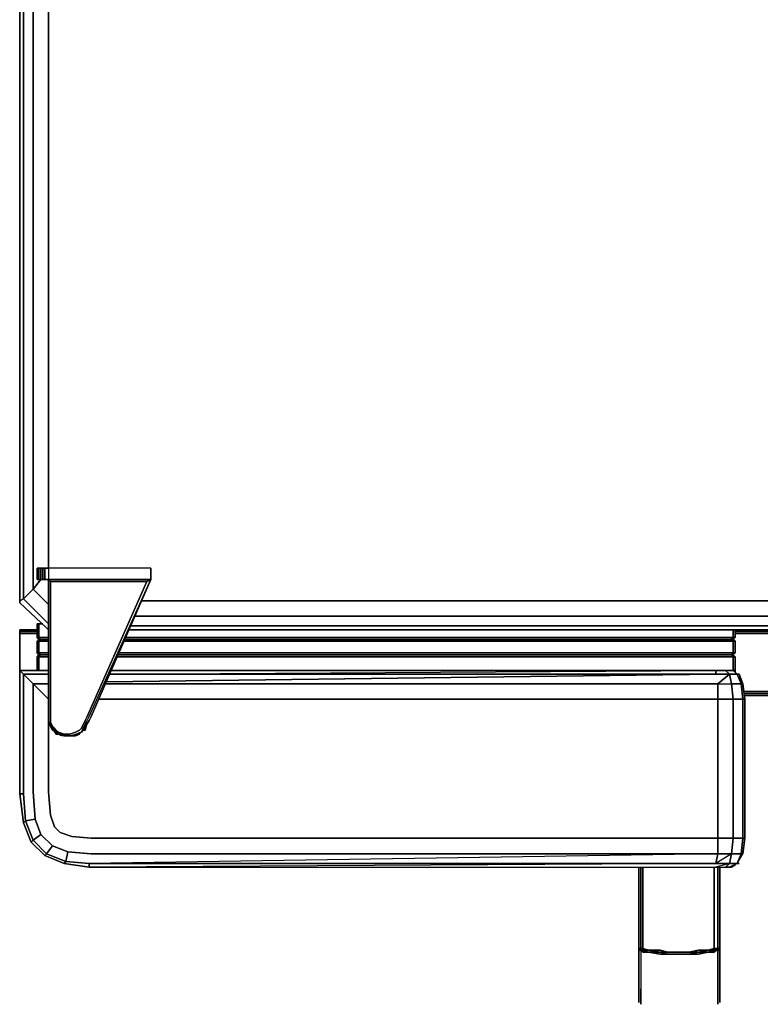
# Model space of a CAD drawing. Units: inches. Extents: x 0 to 32.8, y -35.3 to 0.
# Drawn here: x 0 to 13.3, y -35.3 to -17.6 of the extents above; entities that cross this region are included whole.
import ezdxf

# ---------------------------------------------------------------- set-up
doc = ezdxf.new("R2010")
doc.units = ezdxf.units.IN
doc.header["$MEASUREMENT"] = 0
doc.layers.get('0').update_dxf_attribs({"true_color": 0x5890e1})

msp = doc.modelspace()

# ---------------------------------------------------------------- linework, layer by layer
at = {"color": 161, "elevation": 0}
for points in [[(0.518, 0), (0.242, -0.069), (0.069, -0.242), (0, -0.518), (0, -28.033), (0, -28.067)], [(0.069, -0.242), (0.242, -0.069), (0.276, -0.138), (0.104, -0.311), (0.069, -0.242), (0.242, -0.069), (0.069, -0.242), (0.104, -0.311), (0.069, -0.587), (0.242, -0.725), (0.242, -27.826), (0.069, -27.998)], [(0, -0.518), (0, -28.033)], [(0, -28.033), (0.069, -27.998), (0.069, -0.587), (0, -0.518)], [(0, -0.518), (0, -28.033)], [(0.242, -27.826), (0.069, -27.998), (0.069, -0.587), (0.242, -0.725)], [(0.38, -27.653), (0.242, -27.826)], [(0.069, -27.998), (0.242, -27.826)], [(0.518, -28.102), (0.242, -27.826)], [(0.483, -28.516), (0, -28.067), (0, -28.033), (0.069, -27.998)], [(0.069, -27.998), (0.518, -28.447)], [(30.577, -28.033), (2.176, -28.033)], [(30.68, -28.309), (2.072, -28.309)], [(0.483, -28.516), (0.518, -28.551)], [(30.75, -28.482), (2.003, -28.482)], [(12.851, -28.551), (12.817, -28.551), (12.851, -28.551), (12.851, -28.585)], [(12.851, -28.585), (12.851, -28.551)], [(12.921, -28.585), (12.921, -28.551), (13.715, -28.551)], [(12.921, -28.551), (12.921, -28.585)], [(0, -28.585), (0, -28.62)], [(0, -28.62), (0, -28.585)], [(0, -28.585), (0.311, -28.585)], [(0, -28.62), (0.311, -28.62)], [(12.817, -28.585), (12.851, -28.585)], [(13.715, -28.62), (12.817, -28.62)], [(12.851, -28.585), (12.886, -28.585)], [(13.542, -29.658), (12.99, -29.658)], [(13.542, -29.693), (12.99, -29.693)], [(13.542, -29.727), (12.99, -29.727)]]:
    msp.add_lwpolyline(points, dxfattribs=at)
for points in [[(0.069, -27.998), (0, -28.033), (0, -0.518), (0.069, -0.587)], [(0.242, -0.725), (0.242, -27.826)], [(0.518, -27.446), (0.518, -1.002)], [(0.518, -1.002), (0.518, -27.446)], [(0.38, -27.653), (0.242, -27.826)], [(0.518, -28.102), (0.242, -27.826)], [(0.069, -27.998), (0.518, -28.447)], [(0, -28.067), (0, -28.033)], [(0.483, -28.516), (0, -28.067)], [(2.176, -28.033), (30.577, -28.033)], [(30.68, -28.309), (2.072, -28.309)], [(0, -28.585), (0, -28.551)], [(0.311, -28.551), (0, -28.551)], [(0, -28.585), (0, -28.551), (0.311, -28.551), (0, -28.551), (0, -28.585), (0.311, -28.585)], [(0, -28.551), (0.311, -28.551)], [(0.518, -28.551), (0.483, -28.516)], [(13.715, -28.551), (1.968, -28.551)], [(13.508, -28.551), (1.968, -28.551), (13.508, -28.551), (30.784, -28.551)], [(30.75, -28.482), (2.003, -28.482)], [(12.851, -28.585), (12.817, -28.551)], [(12.817, -28.551), (12.851, -28.551)], [(12.851, -28.551), (12.851, -28.585), (12.817, -28.551), (12.851, -28.551)], [(12.851, -28.585), (12.886, -28.551)], [(12.851, -28.585), (12.886, -28.551), (12.921, -28.551), (12.921, -28.585)], [(12.886, -28.551), (12.921, -28.551)], [(12.921, -28.551), (13.715, -28.551)], [(0, -28.62), (0, -28.585), (0, -28.62), (0, -29.278)], [(0, -28.62), (0, -29.278)], [(0, -28.62), (0.311, -28.62)], [(12.817, -28.585), (12.851, -28.585)], [(12.817, -28.62), (13.715, -28.62)], [(12.886, -28.585), (12.921, -28.585), (13.715, -28.585), (12.921, -28.585), (12.886, -28.585), (13.715, -28.585), (12.886, -28.585), (12.851, -28.585)], [(12.921, -28.585), (12.851, -28.585)], [(12.921, -28.585), (12.886, -28.585), (13.715, -28.585)], [(12.99, -29.658), (13.542, -29.658)], [(13.542, -29.693), (12.99, -29.693)], [(13.542, -29.727), (12.99, -29.727)]]:
    msp.add_lwpolyline(points, close=True, dxfattribs=at)
at = {"color": 221, "elevation": 0}
for points in [[(0.345, -27.446), (0.345, -27.653), (0.311, -27.653), (0.311, -27.446)], [(0.311, -27.446), (0.311, -27.653)], [(0.345, -27.446), (0.311, -27.446), (0.311, -27.653), (0.345, -27.653), (0.345, -27.446), (0.38, -27.446)], [(0.311, -27.653), (0.311, -27.446), (0.345, -27.446), (0.311, -27.446)], [(0.38, -27.446), (0.38, -27.653), (0.345, -27.653), (0.345, -27.446)], [(0.414, -27.446), (0.414, -27.653), (0.38, -27.653), (0.38, -27.446)], [(0.449, -27.446), (0.449, -27.653), (0.414, -27.653), (0.414, -27.446)], [(0.518, -27.446), (0.518, -27.653), (0.449, -27.653), (0.449, -27.446)], [(0.518, -27.446), (0.518, -27.653), (2.348, -27.653), (2.348, -27.446)], [(0.518, -27.653), (0.449, -27.653)], [(0.518, -27.653), (0.518, -30.211)], [(0.518, -27.653), (2.348, -27.653)], [(2.348, -27.653), (0.518, -27.653), (0.553, -27.687), (0.553, -30.211), (0.587, -30.28), (0.691, -30.383), (0.794, -30.418), (0.898, -30.418), (1.002, -30.383), (1.071, -30.349), (1.105, -30.314), (1.174, -30.176), (1.209, -30.107), (2.279, -27.687)], [(1.209, -30.107), (1.174, -30.176), (1.105, -30.314), (1.071, -30.349), (1.002, -30.383), (0.898, -30.418), (0.794, -30.418), (0.691, -30.383), (0.587, -30.28), (0.553, -30.211), (0.553, -27.687), (2.279, -27.687)], [(1.278, -30.107), (1.243, -30.176)], [(0.587, -30.314), (0.518, -30.211)], [(0.656, -30.418), (0.587, -30.314), (0.691, -30.383)], [(0.656, -30.418), (0.691, -30.383), (0.587, -30.314)], [(1.105, -30.383), (1.14, -30.349), (1.14, -30.314), (1.105, -30.383)], [(1.174, -30.349), (1.209, -30.211)], [(0.656, -30.383), (0.587, -30.349)], [(0.691, -30.418), (0.656, -30.418)], [(0.691, -30.418), (0.656, -30.418)], [(0.76, -30.453), (0.691, -30.418)], [(0.76, -30.453), (0.691, -30.418)], [(0.794, -30.453), (0.898, -30.453), (1.002, -30.418), (1.105, -30.383), (1.002, -30.453), (0.898, -30.453)], [(1.002, -30.453), (0.898, -30.453), (0.794, -30.453), (0.932, -30.453)], [(0.898, -30.453), (0.794, -30.453)], [(1.071, -30.418), (1.002, -30.453), (0.932, -30.453), (1.002, -30.453), (0.898, -30.453), (1.002, -30.418), (1.002, -30.453)], [(1.002, -30.453), (1.002, -30.418), (1.105, -30.383)], [(1.071, -30.383), (1.071, -30.418)], [(1.071, -30.383), (1.071, -30.418)], [(1.174, -30.349), (1.14, -30.349)]]:
    msp.add_lwpolyline(points, close=True, dxfattribs=at)
for points in [[(1.14, -30.314), (1.14, -30.349), (1.243, -30.176), (1.278, -30.107), (2.348, -27.653), (2.348, -27.446), (0.518, -27.446), (0.449, -27.446), (0.518, -27.446), (0.449, -27.446), (0.449, -27.653), (0.414, -27.653), (0.38, -27.653), (0.414, -27.653), (0.414, -27.446), (0.449, -27.446), (0.414, -27.446), (0.38, -27.446), (0.414, -27.446), (0.38, -27.446), (0.38, -27.653), (0.345, -27.653), (0.311, -27.653)], [(0.38, -27.446), (0.345, -27.446)], [(0.449, -27.446), (0.414, -27.446)], [(2.348, -27.446), (2.348, -27.653), (2.348, -27.446), (0.518, -27.446), (0.518, -27.653)], [(0.311, -27.653), (0.345, -27.653), (0.38, -27.653), (0.414, -27.653), (0.449, -27.653)], [(0.345, -27.653), (0.38, -27.653)], [(0.414, -27.653), (0.449, -27.653), (0.518, -27.653)], [(1.002, -30.453), (0.932, -30.453), (0.794, -30.453), (0.656, -30.418), (0.656, -30.383), (0.587, -30.349), (0.518, -30.211), (0.587, -30.349), (0.656, -30.383), (0.656, -30.418), (0.587, -30.314), (0.518, -30.211), (0.518, -27.653), (2.348, -27.653), (1.278, -30.107), (1.243, -30.176), (1.14, -30.349), (1.105, -30.383), (1.002, -30.453), (1.071, -30.418)], [(0.898, -30.453), (1.002, -30.418), (1.105, -30.383), (1.14, -30.314), (1.209, -30.176), (1.243, -30.107), (2.348, -27.653), (2.279, -27.687), (0.553, -27.687), (0.518, -27.653)], [(0.553, -30.211), (0.518, -30.211), (0.518, -27.653)], [(0.553, -27.687), (0.518, -27.653)], [(0.518, -27.653), (0.518, -30.211), (0.587, -30.314), (0.518, -30.211), (0.518, -27.653), (2.348, -27.653), (0.518, -27.653), (0.518, -30.211), (0.587, -30.349)], [(1.243, -30.176), (1.14, -30.349), (1.105, -30.383), (1.14, -30.314), (1.209, -30.176), (1.243, -30.107), (2.348, -27.653), (2.279, -27.687)], [(1.14, -30.349), (1.14, -30.314), (1.209, -30.176), (1.243, -30.107), (2.348, -27.653), (1.278, -30.107)], [(0.794, -30.453), (0.794, -30.418), (0.898, -30.418), (1.002, -30.383), (1.071, -30.349), (1.105, -30.314), (1.174, -30.176), (1.209, -30.107), (2.279, -27.687), (0.553, -27.687), (0.553, -30.211), (0.518, -30.211), (0.587, -30.314)], [(0.587, -30.314), (0.518, -30.211), (0.553, -30.211), (0.587, -30.28), (0.691, -30.383)], [(0.794, -30.453), (0.794, -30.418), (0.691, -30.383), (0.587, -30.314)], [(1.174, -30.349), (1.14, -30.349), (1.174, -30.349), (1.209, -30.211)], [(0.656, -30.418), (0.691, -30.383), (0.794, -30.453)], [(0.794, -30.453), (0.691, -30.383), (0.794, -30.453), (0.656, -30.418)], [(0.794, -30.453), (0.656, -30.418)], [(0.794, -30.418), (0.794, -30.453)], [(0.794, -30.453), (0.932, -30.453)], [(1.071, -30.418), (1.002, -30.453)], [(1.002, -30.418), (1.002, -30.453)]]:
    msp.add_lwpolyline(points, dxfattribs=at)
at = {"color": 191, "elevation": 0}
for points in [[(0.345, -28.447), (0.311, -28.447), (0.311, -28.689), (0.345, -28.724), (0.311, -28.758), (0.311, -28.965), (0.345, -29), (0.311, -29.037)], [(0.311, -28.689), (0.311, -28.447), (0.345, -28.447)], [(0.345, -28.447), (0.311, -28.447), (0.345, -28.447), (0.345, -28.689), (0.311, -28.689)], [(0.345, -28.689), (0.345, -28.447)], [(0.345, -28.447), (0.345, -28.689)], [(12.782, -28.551), (12.782, -28.689)], [(0.345, -28.689), (0.311, -28.689)], [(0.311, -28.689), (0.345, -28.689)], [(0.38, -28.724), (0.311, -28.689)], [(0.311, -28.689), (0.38, -28.724)], [(0.38, -28.724), (0.345, -28.724), (0.311, -28.689)], [(0.311, -28.689), (0.345, -28.689)], [(0.345, -28.689), (0.311, -28.689)], [(0.345, -28.689), (0.38, -28.724), (0.345, -28.758), (0.311, -28.758)], [(0.311, -28.689), (0.345, -28.724), (0.38, -28.724), (0.311, -28.689), (0.345, -28.689)], [(0.311, -28.758), (0.38, -28.724), (0.345, -28.724), (0.311, -28.689)], [(0.311, -28.689), (0.345, -28.724), (0.311, -28.758), (0.311, -28.965)], [(0.345, -28.758), (0.311, -28.758), (0.38, -28.724)], [(0.38, -28.724), (0.311, -28.758)], [(0.311, -28.758), (0.345, -28.724), (0.38, -28.724)], [(0.38, -28.724), (0.345, -28.689)], [(0.345, -28.689), (0.38, -28.724)], [(0.345, -28.758), (0.38, -28.724)], [(0.38, -28.724), (0.345, -28.758)], [(1.727, -29.037), (12.782, -29.037), (12.782, -29.278), (12.679, -29.278), (12.782, -29.278), (12.679, -29.278), (12.782, -29.278), (12.817, -29.278), (12.817, -29.313), (12.817, -29.278), (12.817, -29.037), (12.817, -29.278), (12.817, -29.037), (12.817, -29.278), (12.817, -29.037), (12.782, -29.037), (12.748, -29), (12.782, -29), (12.748, -29), (12.782, -29), (12.817, -28.965), (12.782, -29), (12.817, -29.037), (12.782, -29), (12.817, -29.037), (12.782, -29.037), (12.817, -29.037), (12.782, -29.037), (12.817, -29.037), (12.817, -29.278), (12.782, -29.278), (12.782, -29.037), (12.817, -29.037), (12.782, -29), (12.817, -28.965), (12.817, -28.758), (12.782, -28.758), (12.817, -28.758), (12.817, -28.965), (12.817, -28.758), (12.817, -28.965), (12.817, -28.758), (12.782, -28.724), (12.817, -28.758), (12.782, -28.724), (12.817, -28.758), (12.817, -28.965), (12.817, -28.758), (12.817, -28.965), (12.817, -28.758), (12.782, -28.758), (12.817, -28.758), (12.782, -28.724), (12.748, -28.724), (1.899, -28.724), (12.748, -28.724), (1.899, -28.724), (12.748, -28.724), (12.782, -28.758), (1.865, -28.758), (12.782, -28.758), (12.782, -28.965), (12.748, -29), (12.782, -29.037), (1.761, -29.037), (12.782, -29.037), (1.727, -29.037), (12.782, -29.037), (1.761, -29.037)], [(12.782, -28.758), (12.748, -28.724), (12.782, -28.689)], [(12.817, -28.689), (12.782, -28.724), (12.748, -28.724), (12.782, -28.689)], [(12.748, -28.724), (12.782, -28.689)], [(12.782, -28.758), (12.748, -28.724)], [(12.782, -28.758), (12.817, -28.758), (12.782, -28.724), (12.817, -28.689)], [(12.817, -28.689), (12.782, -28.689)], [(12.782, -28.689), (12.817, -28.689)], [(12.782, -28.689), (12.817, -28.689)], [(12.817, -28.689), (12.782, -28.689)], [(12.782, -28.724), (12.817, -28.689)], [(12.817, -28.689), (12.782, -28.724)], [(12.782, -28.724), (12.817, -28.689)], [(12.817, -28.689), (12.782, -28.724)], [(12.782, -28.724), (12.817, -28.689), (12.782, -28.689)], [(12.782, -28.724), (12.817, -28.689), (12.782, -28.689)], [(0.345, -28.965), (0.311, -28.965), (0.311, -28.758), (0.345, -28.758)], [(0.311, -28.758), (0.345, -28.758)], [(0.345, -28.758), (0.311, -28.758)], [(0.311, -28.965), (0.345, -28.965), (0.345, -28.758), (0.311, -28.758)], [(0.345, -28.965), (0.345, -28.758)], [(0.345, -28.758), (0.345, -28.965)], [(12.782, -28.965), (12.782, -28.758)], [(12.782, -28.965), (12.817, -28.965), (12.817, -28.758), (12.782, -28.758)], [(12.782, -28.965), (12.782, -28.758)], [(0.38, -29), (0.311, -28.965), (0.345, -28.965)], [(0.311, -28.965), (0.38, -29)], [(0.38, -29), (0.345, -29), (0.311, -28.965)], [(0.345, -28.965), (0.38, -29), (0.345, -29), (0.38, -29), (0.311, -29.037), (0.345, -29), (0.311, -28.965)], [(0.311, -28.965), (0.38, -29), (0.345, -29.037), (0.311, -29.037), (0.345, -29.037)], [(0.345, -28.965), (0.311, -28.965)], [(0.311, -29.037), (0.38, -29)], [(0.38, -29), (0.311, -29.037)], [(0.311, -29.037), (0.345, -29), (0.38, -29)], [(0.311, -29.037), (0.345, -29.037)], [(0.345, -29.037), (0.311, -29.037)], [(0.345, -29.037), (0.311, -29.037)], [(0.311, -29.037), (0.345, -29.037)], [(0.38, -29), (0.345, -28.965)], [(0.345, -28.965), (0.38, -29)], [(0.345, -29.037), (0.38, -29)], [(0.38, -29), (0.345, -29.037)], [(0.345, -29.278), (0.345, -29.037)], [(12.748, -29), (12.782, -28.965)], [(12.748, -29), (12.782, -28.965)], [(12.782, -29), (12.748, -29)], [(12.748, -29), (12.782, -29)], [(12.782, -29), (12.748, -29)], [(12.782, -29.278), (12.782, -29.037), (12.748, -29)], [(12.782, -28.965), (12.817, -28.965), (12.782, -29)], [(12.817, -28.965), (12.782, -29), (12.817, -29.037)], [(12.817, -28.965), (12.782, -28.965)], [(12.782, -28.965), (12.817, -28.965)], [(12.782, -28.965), (12.817, -28.965), (12.782, -29), (12.817, -29.037), (12.817, -29.278), (12.817, -29.037)], [(12.817, -28.965), (12.782, -28.965)], [(0.276, -31.94), (0.242, -31.454), (0.276, -31.94), (0.104, -31.974), (0.069, -31.489), (0.069, -29.347), (0, -29.278)], [(0.069, -29.347), (0, -29.278), (0, -31.489), (0, -29.278)], [(0.069, -32.009), (0.104, -31.974), (0.069, -31.489), (0, -31.489), (0.069, -32.009), (0, -31.489), (0, -29.278)], [(0.069, -31.489), (0.069, -29.347)], [(0.069, -29.347), (0.242, -29.52)], [(0.242, -29.52), (0.069, -29.347)], [(0.207, -32.354), (0.242, -32.32), (0.104, -31.974), (0.276, -31.94), (0.242, -31.454), (0.242, -29.52), (0.069, -29.347)], [(12.472, -29.278), (12.472, -29.347), (1.589, -29.347)], [(1.623, -29.347), (12.472, -29.278)], [(12.644, -29.278), (12.472, -29.278)], [(12.472, -29.278), (12.644, -29.278)], [(12.472, -29.347), (12.472, -29.278)], [(12.472, -29.347), (12.472, -29.278)], [(12.472, -29.347), (12.713, -29.347), (12.506, -29.52)], [(12.506, -29.52), (12.748, -29.52), (12.713, -29.347), (12.472, -29.347)], [(12.506, -29.52), (12.713, -29.347), (12.472, -29.347)], [(12.506, -29.52), (12.748, -29.52), (12.782, -29.796), (12.955, -29.796), (12.955, -32.285), (12.99, -32.285), (12.955, -32.561), (12.99, -32.285), (12.99, -29.796), (12.955, -29.796), (12.921, -29.52), (12.851, -29.347), (12.713, -29.347)], [(12.644, -29.278), (12.713, -29.347), (12.748, -29.52), (12.921, -29.52), (12.851, -29.347), (12.886, -29.347), (12.955, -29.52), (12.99, -29.796), (12.955, -29.52), (12.886, -29.347), (12.851, -29.347), (12.921, -29.52)], [(12.644, -29.278), (12.713, -29.347)], [(12.713, -29.347), (12.644, -29.278)], [(12.955, -29.52), (12.921, -29.52), (12.748, -29.52), (12.713, -29.347)], [(12.886, -32.734), (12.851, -32.734), (12.955, -32.561), (12.99, -32.285), (12.99, -29.796), (12.955, -29.52), (12.886, -29.347), (12.851, -29.347), (12.782, -29.278)], [(0.242, -29.52), (0.518, -29.796)], [(0.242, -29.52), (0.518, -29.52)], [(1.52, -29.52), (12.506, -29.52), (12.506, -29.796)], [(12.506, -29.796), (12.506, -29.52)], [(1.416, -29.796), (12.506, -29.796), (12.506, -32.285), (1.278, -32.285), (0.932, -32.251), (0.725, -32.182), (0.622, -32.078), (0.553, -31.871), (0.518, -31.454), (0.518, -30.211)], [(0.518, -31.454), (0.553, -31.871), (0.622, -32.078), (0.725, -32.182), (0.932, -32.251), (1.278, -32.285), (12.506, -32.285), (12.506, -29.796)], [(12.851, -32.734), (12.955, -32.561), (12.921, -32.561), (12.955, -32.285), (12.782, -32.285), (12.782, -29.796), (12.506, -29.796)], [(12.955, -32.285), (12.955, -29.796), (12.99, -29.796)], [(0, -31.489), (0.069, -32.009), (0.207, -32.354), (0.449, -32.596), (0.794, -32.734), (1.243, -32.803), (3.039, -32.803), (5.321, -32.803), (7.6, -32.803), (9.916, -32.803), (10.676, -32.803), (12.472, -32.803), (12.644, -32.803)], [(0.518, -31.454), (0.553, -31.871), (0.622, -32.078), (0.725, -32.182), (0.932, -32.251), (1.278, -32.285), (12.506, -32.285), (12.506, -32.561), (12.748, -32.561), (12.921, -32.561), (12.851, -32.734)], [(0.449, -32.596), (0.483, -32.561), (0.242, -32.32), (0.38, -32.216), (0.276, -31.94), (0.38, -32.216), (0.587, -32.423), (0.483, -32.561), (0.829, -32.7), (0.794, -32.734)], [(0.587, -32.423), (0.483, -32.561), (0.242, -32.32), (0.38, -32.216), (0.587, -32.423), (0.863, -32.527), (1.278, -32.561), (12.506, -32.561), (12.472, -32.734)], [(12.748, -32.561), (12.713, -32.734), (12.472, -32.734), (1.243, -32.803), (3.039, -32.803), (5.321, -32.803), (7.6, -32.803), (9.916, -32.803), (10.676, -32.803), (12.472, -32.803), (12.644, -32.803), (12.713, -32.734), (12.472, -32.734), (12.506, -32.561), (12.748, -32.561), (12.782, -32.285), (12.506, -32.285), (12.506, -32.561), (1.243, -32.734), (12.472, -32.734), (1.243, -32.803), (3.039, -32.803), (1.243, -32.803), (1.243, -32.734), (0.829, -32.7), (0.863, -32.527), (0.587, -32.423), (0.38, -32.216)], [(12.955, -32.285), (12.99, -32.285)], [(12.506, -32.561), (12.472, -32.734), (1.243, -32.734), (0.829, -32.7), (0.863, -32.527), (1.278, -32.561), (0.863, -32.527)], [(12.506, -32.561), (1.243, -32.734), (1.243, -32.803)], [(12.851, -32.734), (12.921, -32.561), (12.955, -32.561)], [(12.851, -32.734), (12.713, -32.734), (12.472, -32.803)], [(12.851, -32.734), (12.713, -32.803), (12.644, -32.803), (12.713, -32.734), (12.851, -32.734), (12.713, -32.803), (12.644, -32.803)], [(12.851, -32.734), (12.713, -32.803)], [(3.039, -32.803), (5.321, -32.803), (7.6, -32.803), (9.916, -32.803), (10.676, -32.803), (12.472, -32.803), (12.644, -32.803), (12.713, -32.803)]]:
    msp.add_lwpolyline(points, dxfattribs=at)
for points in [[(0.311, -28.447), (0.311, -28.689)], [(0.311, -28.447), (0.311, -28.689)], [(0.311, -28.689), (0.311, -28.447)], [(0.311, -28.689), (0.311, -28.447)], [(0.414, -28.447), (0.345, -28.447)], [(0.345, -28.447), (0.414, -28.447)], [(12.782, -28.551), (12.782, -28.689)], [(12.817, -28.551), (12.817, -28.689)], [(12.817, -28.551), (12.817, -28.689)], [(12.817, -28.689), (12.817, -28.551)], [(12.817, -28.551), (12.817, -28.689)], [(12.817, -28.551), (12.817, -28.689)], [(0.345, -28.724), (0.311, -28.689)], [(0.311, -28.758), (0.345, -28.724)], [(0.311, -28.758), (0.345, -28.724)], [(0.345, -28.689), (0.518, -28.689)], [(0.518, -28.689), (0.345, -28.689)], [(0.518, -28.689), (0.345, -28.689)], [(0.38, -28.724), (0.345, -28.724)], [(0.518, -28.724), (0.38, -28.724)], [(0.38, -28.724), (0.518, -28.724)], [(0.518, -28.724), (0.38, -28.724)], [(1.899, -28.689), (12.782, -28.689)], [(12.782, -28.689), (1.899, -28.689)], [(12.782, -28.689), (1.899, -28.689)], [(12.748, -28.724), (1.899, -28.724)], [(12.782, -28.724), (12.748, -28.724)], [(12.748, -28.724), (12.782, -28.724)], [(12.817, -28.689), (12.782, -28.724), (12.817, -28.758), (12.782, -28.724)], [(12.782, -28.724), (12.817, -28.758)], [(0.311, -28.965), (0.311, -28.758)], [(0.311, -28.965), (0.311, -28.758)], [(0.311, -28.965), (0.311, -28.758)], [(0.518, -28.758), (0.345, -28.758)], [(0.345, -28.758), (0.518, -28.758)], [(0.345, -28.758), (0.518, -28.758)], [(12.782, -28.758), (1.865, -28.758)], [(1.865, -28.758), (12.782, -28.758)], [(0.311, -28.965), (0.345, -28.965)], [(0.345, -29), (0.311, -28.965)], [(0.311, -29.278), (0.311, -29.037), (0.345, -29), (0.311, -28.965), (0.345, -29), (0.311, -29.037)], [(0.311, -29.037), (0.345, -29)], [(0.311, -29.278), (0.311, -29.037)], [(0.311, -29.278), (0.311, -29.037)], [(0.311, -29.278), (0.311, -29.037)], [(0.311, -29.278), (0.311, -29.037)], [(0.345, -28.965), (0.518, -28.965)], [(0.518, -28.965), (0.345, -28.965)], [(0.518, -28.965), (0.345, -28.965)], [(0.38, -29), (0.345, -29)], [(0.518, -29.037), (0.345, -29.037)], [(0.345, -29.037), (0.518, -29.037)], [(0.345, -29.037), (0.345, -29.278)], [(0.345, -29.037), (0.518, -29.037)], [(0.38, -29), (0.518, -29)], [(0.518, -29), (0.38, -29)], [(0.518, -29), (0.38, -29)], [(1.761, -28.965), (12.782, -28.965)], [(12.782, -28.965), (1.761, -28.965)], [(12.782, -28.965), (1.761, -28.965)], [(1.761, -29), (12.748, -29)], [(12.748, -29), (1.761, -29)], [(12.748, -29), (1.761, -29)], [(12.817, -28.965), (12.782, -29)], [(12.817, -28.965), (12.782, -29)], [(12.817, -29.037), (12.782, -29)], [(12.817, -29.037), (12.782, -29)], [(12.817, -29.037), (12.817, -29.278)], [(0, -29.313), (0, -29.278), (0.069, -29.347), (0.069, -31.489), (0, -31.489), (0, -29.278), (0.518, -29.278), (0, -29.278)], [(0, -29.278), (0.518, -29.278)], [(0.069, -29.347), (0.518, -29.347)], [(0.518, -29.347), (0.069, -29.347)], [(12.472, -29.347), (1.554, -29.486)], [(12.472, -29.347), (1.589, -29.347)], [(1.623, -29.278), (12.472, -29.278)], [(1.623, -29.278), (12.472, -29.278)], [(12.472, -29.278), (12.644, -29.278)], [(12.644, -29.278), (12.713, -29.278)], [(12.644, -29.278), (12.713, -29.278)], [(12.713, -29.347), (12.851, -29.347), (12.782, -29.278), (12.851, -29.347)], [(12.817, -29.278), (12.782, -29.278)], [(12.921, -29.52), (12.955, -29.52), (12.886, -29.347), (12.921, -29.52)], [(0.242, -29.52), (0.242, -31.454)], [(0.242, -29.52), (0.518, -29.52)], [(0.242, -29.52), (0.518, -29.796)], [(0.518, -29.52), (0.242, -29.52)], [(1.52, -29.52), (12.506, -29.52)], [(12.782, -29.796), (12.506, -29.796), (12.506, -29.52), (12.748, -29.52)], [(12.782, -29.796), (12.748, -29.52), (12.921, -29.52), (12.955, -29.796)], [(12.99, -29.796), (12.955, -29.796), (12.921, -29.52), (12.955, -29.52)], [(1.416, -29.796), (12.506, -29.796)], [(12.506, -29.796), (12.782, -29.796), (12.782, -32.285), (12.506, -32.285)], [(12.782, -29.796), (12.955, -29.796), (12.955, -32.285), (12.782, -32.285)], [(12.99, -29.796), (12.99, -32.285)], [(0.518, -30.211), (0.518, -31.454)], [(0.069, -31.489), (0.104, -31.974), (0.069, -32.009), (0, -31.489)], [(0.104, -31.974), (0.242, -32.32), (0.207, -32.354), (0.069, -32.009)], [(0.207, -32.354), (0.069, -32.009)], [(0.104, -31.974), (0.276, -31.94), (0.38, -32.216), (0.242, -32.32)], [(0.483, -32.561), (0.449, -32.596), (0.207, -32.354), (0.242, -32.32)], [(0.449, -32.596), (0.207, -32.354)], [(0.829, -32.7), (0.483, -32.561), (0.587, -32.423), (0.863, -32.527)], [(12.782, -32.285), (12.748, -32.561), (12.506, -32.561), (12.506, -32.285)], [(12.955, -32.285), (12.921, -32.561), (12.748, -32.561), (12.782, -32.285)], [(12.955, -32.285), (12.99, -32.285), (12.955, -32.561), (12.921, -32.561)], [(0.829, -32.7), (0.794, -32.734), (0.449, -32.596), (0.483, -32.561)], [(0.794, -32.734), (0.449, -32.596)], [(12.506, -32.561), (1.278, -32.561)], [(12.472, -32.734), (12.713, -32.734), (12.748, -32.561)], [(12.851, -32.734), (12.921, -32.561), (12.748, -32.561), (12.713, -32.734)], [(1.243, -32.803), (0.794, -32.734), (0.829, -32.7), (1.243, -32.734), (12.472, -32.734)], [(1.243, -32.803), (0.794, -32.734)], [(12.644, -32.803), (12.713, -32.734), (12.472, -32.803)], [(12.748, -32.803), (12.713, -32.803), (12.748, -32.803), (12.817, -32.769)], [(12.851, -32.734), (12.886, -32.734)], [(12.713, -32.803), (12.748, -32.803)], [(12.713, -32.803), (12.748, -32.803)]]:
    msp.add_lwpolyline(points, close=True, dxfattribs=at)
at = {"color": 26, "elevation": 0}
for points in [[(11.09, -32.803), (11.09, -34.012)], [(11.09, -34.012), (11.09, -32.803)], [(11.09, -34.012), (11.09, -32.803)], [(11.09, -32.803), (11.09, -34.012)], [(11.09, -34.012), (11.09, -32.803)], [(11.09, -32.803), (11.09, -34.012)], [(11.09, -32.803), (11.09, -34.012), (11.09, -34.256), (11.09, -34.29), (11.09, -34.256), (11.09, -34.012)], [(11.125, -32.803), (11.125, -34.012)], [(11.159, -32.803), (11.159, -33.977)], [(12.437, -32.803), (12.437, -33.977)], [(12.506, -32.803), (12.506, -34.012)], [(12.506, -34.012), (12.506, -32.803)], [(12.541, -34.012), (12.541, -32.803), (12.541, -34.012), (12.541, -34.256), (12.506, -34.256), (12.506, -34.29), (12.541, -34.29), (12.541, -34.256)], [(12.506, -32.803), (12.506, -34.012)], [(12.541, -34.012), (12.541, -32.803)], [(12.541, -32.803), (12.541, -34.012)], [(12.541, -32.803), (12.541, -34.012)], [(12.541, -34.012), (12.541, -32.803)], [(12.541, -32.803), (12.541, -34.012)], [(11.09, -34.012), (11.09, -34.256)], [(11.09, -34.256), (11.09, -34.012)], [(11.09, -34.012), (11.09, -34.256)], [(11.125, -34.012), (11.125, -34.256)], [(12.506, -34.981), (12.506, -34.774), (12.506, -34.532), (12.506, -34.29), (12.506, -34.532), (12.506, -34.29), (12.506, -34.532), (12.506, -34.29), (12.541, -34.29), (12.541, -34.498), (12.541, -34.532), (12.541, -34.774), (12.541, -34.947), (12.541, -35.085), (12.541, -35.188), (12.541, -35.085), (12.541, -34.947), (12.541, -35.085), (12.541, -35.188), (12.541, -35.154), (12.541, -35.085), (12.541, -35.154), (12.541, -35.188), (12.541, -35.223), (12.541, -35.188), (12.541, -35.154), (12.541, -35.085), (12.541, -34.947), (12.541, -35.085), (12.541, -34.947), (12.541, -34.774), (12.541, -34.947), (12.541, -34.739), (12.541, -34.498), (12.541, -34.532), (12.541, -34.498), (12.541, -34.256), (12.541, -34.012), (12.541, -34.256), (12.541, -34.498), (12.541, -34.739), (12.541, -34.498), (12.541, -34.29), (12.506, -34.29), (12.506, -34.532), (12.506, -34.774), (12.506, -34.532), (12.506, -34.774), (12.506, -34.981), (12.506, -34.774), (12.506, -34.532), (12.506, -34.774)], [(12.506, -34.012), (12.506, -34.256)], [(12.541, -34.012), (12.541, -34.256), (12.541, -34.29), (12.541, -34.256)], [(12.541, -34.012), (12.541, -34.256), (12.541, -34.29), (12.541, -34.256)], [(11.09, -34.29), (11.09, -34.498), (11.09, -34.256)], [(11.09, -34.29), (11.09, -34.256)], [(11.09, -34.256), (11.09, -34.498), (11.09, -34.29)], [(11.09, -34.256), (11.09, -34.29)], [(11.09, -34.256), (11.125, -34.256), (11.125, -34.29), (11.09, -34.29)], [(11.09, -34.947), (11.09, -34.739), (11.09, -34.498), (11.09, -34.29), (11.09, -34.532), (11.09, -34.774)], [(11.125, -34.29), (11.09, -34.29)], [(11.09, -34.29), (11.125, -34.29)], [(11.09, -34.29), (11.125, -34.29)], [(11.09, -34.29), (11.125, -34.29)], [(11.09, -34.29), (11.125, -34.29)], [(11.125, -34.256), (11.159, -34.256), (11.159, -34.29), (11.125, -34.29)], [(11.263, -34.325), (11.125, -34.29)], [(11.263, -34.325), (11.125, -34.29), (11.159, -34.325)], [(11.125, -34.29), (11.263, -34.325), (11.47, -34.325), (11.263, -34.29), (11.47, -34.29), (11.608, -34.325), (11.47, -34.325), (11.608, -34.36), (11.47, -34.36), (11.263, -34.325)], [(11.125, -34.29), (11.194, -34.325)], [(11.125, -34.29), (11.159, -34.325), (11.159, -34.29)], [(11.159, -34.29), (11.159, -34.256), (11.263, -34.29)], [(11.263, -34.325), (11.159, -34.325), (11.159, -34.29)], [(11.159, -34.29), (11.159, -34.325), (11.263, -34.325)], [(11.608, -34.325), (11.47, -34.325), (11.263, -34.29), (11.47, -34.29)], [(11.47, -34.36), (11.263, -34.325)], [(11.263, -34.325), (11.47, -34.36)], [(11.332, -34.325), (11.47, -34.36)], [(11.608, -34.36), (11.47, -34.36)], [(11.47, -34.36), (11.608, -34.36)], [(11.815, -34.325), (11.608, -34.325)], [(11.815, -34.325), (11.608, -34.325)], [(11.815, -34.36), (11.608, -34.36)], [(11.815, -34.36), (11.608, -34.36)], [(11.608, -34.36), (11.815, -34.36)], [(11.815, -34.36), (11.608, -34.36)], [(11.608, -34.36), (11.746, -34.36)], [(11.815, -34.36), (11.608, -34.36)], [(11.815, -34.325), (11.988, -34.325)], [(11.815, -34.325), (11.988, -34.325)], [(11.988, -34.325), (11.815, -34.325)], [(11.988, -34.36), (11.815, -34.36)], [(11.988, -34.36), (11.815, -34.36)], [(11.988, -34.36), (11.815, -34.36)], [(11.815, -34.36), (11.988, -34.36)], [(11.815, -34.36), (11.988, -34.36)], [(11.815, -34.36), (11.988, -34.36)], [(11.85, -34.36), (11.988, -34.36)], [(12.333, -34.325), (12.161, -34.325), (11.988, -34.325), (12.161, -34.29), (12.333, -34.29), (12.437, -34.29)], [(11.988, -34.36), (12.161, -34.325), (11.988, -34.325), (12.161, -34.29), (12.333, -34.29), (12.161, -34.325), (12.333, -34.325), (12.161, -34.36)], [(11.988, -34.36), (12.161, -34.36)], [(12.161, -34.36), (11.988, -34.36)], [(12.161, -34.325), (12.333, -34.29)], [(12.161, -34.36), (12.333, -34.325)], [(12.333, -34.325), (12.161, -34.36)], [(12.161, -34.36), (12.264, -34.325)], [(12.437, -34.256), (12.437, -34.29), (12.333, -34.29)], [(12.333, -34.325), (12.506, -34.29)], [(12.333, -34.325), (12.437, -34.325), (12.472, -34.29), (12.506, -34.29)], [(12.333, -34.325), (12.437, -34.29), (12.437, -34.325)], [(12.333, -34.325), (12.437, -34.325), (12.437, -34.29)], [(12.402, -34.325), (12.506, -34.29)], [(12.506, -34.256), (12.506, -34.29), (12.437, -34.29), (12.437, -34.256)], [(12.437, -34.29), (12.506, -34.29)], [(12.506, -34.29), (12.437, -34.29)], [(12.506, -34.29), (12.472, -34.29)], [(12.472, -34.29), (12.506, -34.29)], [(12.506, -34.256), (12.541, -34.256), (12.541, -34.29), (12.506, -34.29)], [(12.506, -34.256), (12.506, -34.29)], [(12.541, -34.29), (12.506, -34.29)], [(12.541, -34.29), (12.506, -34.29)], [(12.541, -34.29), (12.506, -34.29)], [(12.541, -34.498), (12.541, -34.29), (12.541, -34.256)], [(12.541, -34.29), (12.541, -34.256)], [(11.09, -34.532), (11.09, -34.498)], [(11.09, -34.947), (11.09, -34.774), (11.09, -34.532), (11.09, -34.498), (11.09, -34.739)], [(11.09, -34.774), (11.09, -34.532)], [(12.541, -34.532), (12.541, -34.774)], [(12.506, -34.774), (12.506, -34.981)], [(12.541, -34.739), (12.541, -34.947)], [(11.09, -35.085), (11.09, -34.947)], [(11.09, -35.085), (11.09, -34.947)], [(11.09, -34.981), (11.09, -35.119)], [(11.125, -34.981), (11.125, -35.119)], [(12.506, -35.119), (12.506, -34.981)], [(12.506, -34.981), (12.506, -35.119)], [(11.09, -35.085), (11.09, -35.154), (11.09, -35.188)], [(11.09, -35.188), (11.09, -35.085), (11.09, -35.154)], [(11.09, -35.188), (11.09, -35.119)], [(11.09, -35.188), (11.09, -35.223)], [(11.09, -35.223), (11.09, -35.188)], [(11.125, -35.188), (11.125, -35.119)], [(11.125, -35.188), (11.125, -35.257)], [(12.506, -35.188), (12.506, -35.119)], [(12.506, -35.119), (12.506, -35.188)], [(12.506, -35.188), (12.506, -35.257)], [(12.506, -35.188), (12.506, -35.223)]]:
    msp.add_lwpolyline(points, close=True, dxfattribs=at)
for points in [[(11.125, -32.803), (11.125, -34.012)], [(11.815, -34.325), (11.608, -34.325), (11.47, -34.29), (11.263, -34.29), (11.159, -34.256), (11.159, -33.977), (11.159, -32.803)], [(12.437, -32.803), (12.437, -33.977), (12.437, -34.256), (12.333, -34.29), (12.161, -34.29), (11.988, -34.325)], [(12.541, -32.803), (12.541, -34.012)], [(12.541, -32.803), (12.541, -34.012)], [(11.09, -34.256), (11.09, -34.29), (11.125, -34.29), (11.125, -34.256), (11.159, -34.256), (11.159, -33.977)], [(11.09, -34.29), (11.09, -34.256), (11.09, -34.012)], [(11.09, -34.012), (11.09, -34.256), (11.09, -34.498)], [(11.09, -34.012), (11.09, -34.256), (11.09, -34.29), (11.125, -34.29), (11.125, -34.532), (11.125, -34.774), (11.125, -34.981), (11.125, -35.119), (11.125, -35.188)], [(11.09, -34.012), (11.09, -34.256), (11.09, -34.498), (11.09, -34.739), (11.09, -34.947), (11.09, -35.085), (11.09, -35.154)], [(11.125, -34.256), (11.09, -34.256), (11.09, -34.012)], [(11.09, -34.012), (11.09, -34.256)], [(11.09, -34.256), (11.125, -34.256), (11.125, -34.012)], [(11.159, -33.977), (11.159, -34.256), (11.125, -34.256)], [(12.437, -33.977), (12.437, -34.256), (12.333, -34.29), (12.437, -34.29), (12.437, -34.256), (12.506, -34.256), (12.506, -34.012)], [(12.506, -34.012), (12.506, -34.256), (12.437, -34.256), (12.437, -33.977)], [(12.541, -34.012), (12.541, -34.256), (12.506, -34.256), (12.506, -34.012)], [(12.506, -34.29), (12.541, -34.29), (12.541, -34.256), (12.541, -34.012)], [(12.506, -34.29), (12.506, -34.256), (12.506, -34.012)], [(12.541, -34.012), (12.541, -34.256)], [(12.541, -34.256), (12.541, -34.012)], [(12.541, -34.012), (12.541, -34.256)], [(12.541, -34.012), (12.541, -34.256)], [(11.09, -34.256), (11.09, -34.29)], [(11.09, -34.256), (11.09, -34.29)], [(11.09, -34.29), (11.09, -34.256)], [(11.09, -34.29), (11.125, -34.29), (11.159, -34.29), (11.159, -34.256), (11.263, -34.29), (11.159, -34.29)], [(11.09, -34.29), (11.125, -34.29), (11.263, -34.325), (11.47, -34.36), (11.608, -34.36), (11.815, -34.36), (11.608, -34.36), (11.47, -34.36), (11.263, -34.325), (11.125, -34.29), (11.125, -34.532), (11.125, -34.774), (11.125, -34.981)], [(11.09, -34.981), (11.09, -34.774), (11.09, -34.532), (11.09, -34.29), (11.125, -34.29), (11.125, -34.532), (11.125, -34.774), (11.125, -34.981)], [(12.333, -34.325), (12.161, -34.36), (11.988, -34.36), (11.815, -34.36), (11.608, -34.36), (11.47, -34.36), (11.263, -34.325), (11.125, -34.29), (11.09, -34.29), (11.09, -34.532), (11.09, -34.774), (11.09, -34.981), (11.09, -35.119), (11.09, -35.188), (11.09, -35.223), (11.09, -35.188), (11.09, -35.154)], [(11.09, -34.29), (11.125, -34.29)], [(11.09, -34.29), (11.125, -34.29)], [(11.125, -34.29), (11.09, -34.29)], [(11.159, -34.29), (11.125, -34.29)], [(11.125, -34.29), (11.159, -34.29)], [(11.159, -34.325), (11.125, -34.29)], [(11.125, -34.29), (11.159, -34.29)], [(11.125, -34.29), (11.194, -34.325)], [(11.47, -34.36), (11.263, -34.325), (11.159, -34.29), (11.263, -34.29), (11.47, -34.325), (11.263, -34.325)], [(11.263, -34.325), (11.47, -34.325), (11.608, -34.36)], [(11.47, -34.36), (11.263, -34.325)], [(11.608, -34.36), (11.47, -34.325), (11.608, -34.325), (11.815, -34.325)], [(11.608, -34.36), (11.47, -34.36)], [(11.47, -34.36), (11.608, -34.36)], [(11.47, -34.36), (11.608, -34.36)], [(11.608, -34.36), (11.47, -34.36)], [(11.608, -34.36), (11.746, -34.36)], [(11.85, -34.36), (11.988, -34.36)], [(12.541, -34.29), (12.506, -34.29), (12.333, -34.325), (12.161, -34.36), (11.988, -34.36)], [(11.988, -34.36), (12.161, -34.36), (12.333, -34.325), (12.506, -34.29), (12.541, -34.29), (12.506, -34.29), (12.333, -34.325)], [(11.988, -34.36), (12.161, -34.325), (12.333, -34.325)], [(11.988, -34.325), (12.161, -34.325), (11.988, -34.36)], [(12.161, -34.36), (11.988, -34.36)], [(11.988, -34.36), (12.161, -34.36)], [(12.161, -34.36), (11.988, -34.36)], [(11.988, -34.36), (12.161, -34.36)], [(12.333, -34.325), (12.161, -34.36)], [(12.161, -34.36), (12.333, -34.325)], [(12.541, -35.223), (12.541, -35.188), (12.541, -35.154), (12.541, -35.085), (12.541, -34.947), (12.541, -34.739), (12.541, -34.498), (12.541, -34.256), (12.541, -34.29), (12.506, -34.29), (12.333, -34.325)], [(12.333, -34.325), (12.506, -34.29)], [(12.333, -34.325), (12.506, -34.29)], [(12.402, -34.325), (12.506, -34.29)], [(12.437, -34.325), (12.437, -34.29), (12.506, -34.29)], [(12.472, -34.29), (12.437, -34.325), (12.472, -34.29), (12.506, -34.29)], [(12.541, -34.256), (12.541, -34.29)], [(11.09, -34.498), (11.09, -34.739), (11.09, -34.947), (11.09, -35.085), (11.09, -35.188)], [(11.09, -34.947), (11.09, -34.774), (11.09, -34.981)], [(12.506, -35.188), (12.506, -35.119), (12.506, -34.981)], [(12.506, -35.188), (12.506, -35.119), (12.506, -34.981)], [(11.09, -35.085), (11.09, -35.154), (11.09, -35.188)], [(11.125, -35.257), (11.125, -35.188)], [(12.506, -35.188), (12.506, -35.257)], [(12.506, -35.188), (12.506, -35.223)]]:
    msp.add_lwpolyline(points, dxfattribs=at)

doc.saveas('drawing.dxf')
